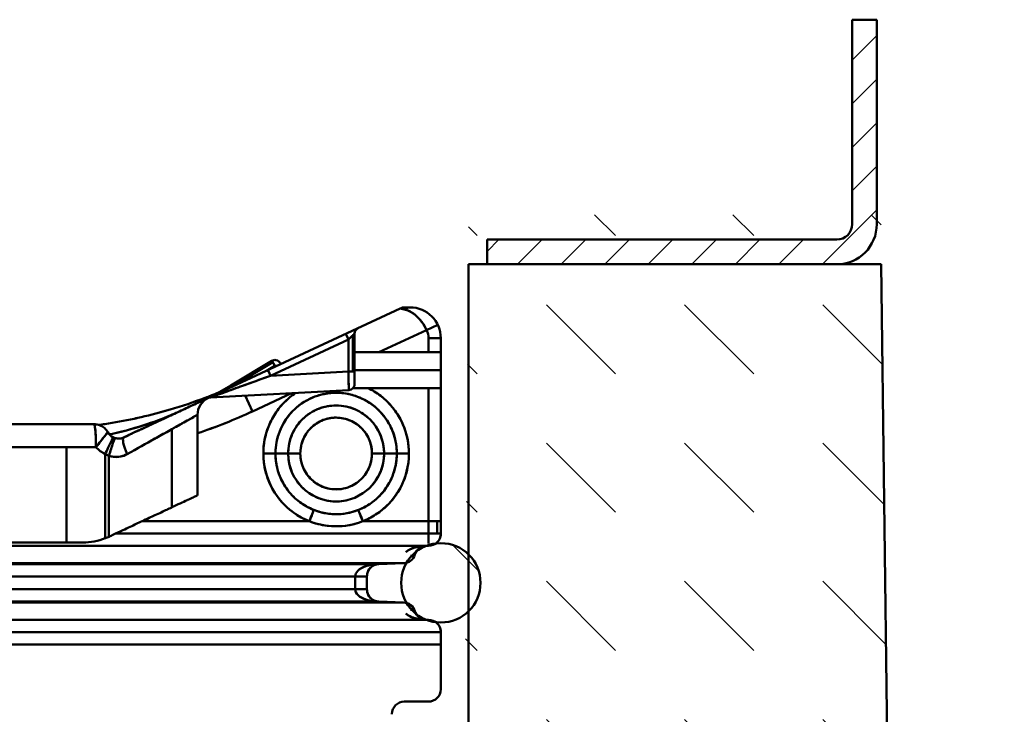
# Model space of a CAD drawing. Units: millimetres. Extents: x 0 to 11890, y 160 to 8570.
# Drawn here: x 2322 to 2402, y 642 to 698 of the extents above; entities that cross this region are included whole.
import ezdxf

# ---------------------------------------------------------------- set-up
doc = ezdxf.new("R2010")
doc.units = ezdxf.units.MM
for name, color, linetype, lineweight in [('AM_0', 7, 'Continuous', 50), ('AM_1', 6, 'Continuous', 25), ('AM_4', 3, 'Continuous', 25), ('AM_8', 1, 'Continuous', 25), ('Schraffur (ISO)', 7, 'Continuous', 18), ('Sichtbar (ISO)', 7, 'Continuous', 50)]:
    doc.layers.add(name, color=color, linetype=linetype, lineweight=lineweight)

# ---------------------------------------------------------------- blocks, each defined once
blk = doc.blocks.new('14977')
at = {"layer": 'Schraffur (ISO)'}
h = blk.add_hatch(dxfattribs=at)
h.set_pattern_fill('ANSI31', color=256, scale=127, angle=-90, style=0)
h.set_pattern_definition([(315, (-1017.582, 217.491), (11.22532, 11.22532), [])])
edge = h.paths.add_edge_path()
edge.add_ellipse((-143.5, 30.28), major_axis=(0, 6.44), ratio=1, start_angle=0, end_angle=360)
edge = h.paths.add_edge_path()
edge.add_ellipse((143.5, 30.28), major_axis=(0, 6.44), ratio=1, start_angle=0, end_angle=360)
at = {"layer": 'Sichtbar (ISO)'}
for p, q in [((136.88, 74.81), (105.73, 60.29)), ((136.88, 74.81), (137.75, 74.62)), ((138.5, 75), (137.73, 75)), ((141.2, 71.31), (143, 72.18)), ((141.2, 71.31), (143, 72.18)), ((129.21, 70.46), (129.21, 64.57)), ((129.21, 64.57), (129.21, 70.46)), ((129.5, 64.57), (129.5, 70.73)), ((129.5, 70.73), (129.5, 64.57)), ((141.2, 71.31), (133.46, 67.7)), ((133.46, 67.7), (141.2, 71.31)), ((115.85, 63.9), (128.5, 69.8)), ((128.5, 69.8), (115.85, 63.9)), ((128.5, 69.8), (128.5, 64.57)), ((128.5, 69.8), (128.5, 69.8)), ((128.5, 69.8), (128.5, 69.8)), ((128.5, 64.57), (128.5, 69.8)), ((141.5, 67.7), (141.5, 70)), ((141.5, 70), (143.5, 70)), ((141.5, 70), (143.5, 70)), ((141.5, 70), (141.5, 67.7)), ((143.5, 40.28), (143.5, 70)), ((129.5, 67.7), (143.5, 67.7)), ((116.04, 66.32), (109.39, 62.34)), ((109.39, 62.34), (116.04, 66.32)), ((109.55, 62.11), (116.2, 66.09)), ((116.2, 66.09), (109.55, 62.11)), ((115.18, 64.69), (116.55, 65.51)), ((116.55, 65.51), (115.18, 64.69)), ((115.85, 63.9), (128.5, 64.57)), ((128.5, 64.57), (115.85, 63.9)), ((129.21, 64.57), (128.5, 64.57)), ((129.5, 64.57), (129.21, 64.57)), ((143.5, 64.8), (129.5, 64.8)), ((129.5, 64.8), (143.5, 64.8)), ((129.5, 63.18), (129.5, 63.73)), ((128.55, 61.56), (106.12, 60.39)), ((106.73, 60.75), (107.24, 61.06)), ((107.24, 61.06), (109.39, 62.34)), ((119.26, 61.08), (112.91, 58.12)), ((112.91, 58.12), (119.26, 61.08)), ((129.25, 61.9), (143.5, 61.9)), ((141.5, 40.28), (141.5, 61.9)), ((141.5, 61.9), (141.5, 40.28)), ((111.72, 60.68), (112.91, 58.12)), ((111.72, 60.68), (112.91, 58.12)), ((104, 57.57), (104, 44.48)), ((104, 44.48), (104, 57.57)), ((87.23, 56.02), (0, 56.02)), ((99.84, 55.24), (99.84, 42.54)), ((99.84, 42.54), (99.84, 55.24)), ((82.74, 52.3), (0, 52.3)), ((0, 52.3), (82.74, 52.3)), ((87.5, 52.3), (82.74, 52.3)), ((82.74, 52.3), (82.74, 36.83)), ((82.74, 36.83), (82.74, 52.3)), ((82.74, 52.3), (87.5, 52.3)), ((89, 51.19), (89, 37.51)), ((89, 37.51), (89, 51.19)), ((114.68, 51.28), (116.65, 51.28)), ((114.68, 51.28), (116.65, 51.28)), ((118.71, 51.28), (116.65, 51.28)), ((116.65, 51.28), (118.71, 51.28)), ((120.68, 51.28), (118.71, 51.28)), ((120.68, 51.28), (118.71, 51.28)), ((132.32, 51.28), (134.29, 51.28)), ((132.32, 51.28), (134.29, 51.28)), ((136.35, 51.28), (134.29, 51.28)), ((134.29, 51.28), (136.35, 51.28)), ((138.32, 51.28), (136.35, 51.28)), ((138.32, 51.28), (136.35, 51.28)), ((89.61, 50.91), (89.61, 37.77)), ((89.61, 37.77), (89.61, 50.91)), ((94.99, 40.28), (122.17, 40.28)), ((122.17, 40.28), (94.99, 40.28)), ((130.83, 40.28), (141.5, 40.28)), ((141.5, 40.28), (130.83, 40.28)), ((141.5, 40.28), (143.5, 40.28)), ((141.5, 40.28), (141.5, 38.28)), ((142.91, 38.28), (142.91, 40.28)), ((143.5, 40.28), (142.91, 40.28)), ((143.5, 38.28), (143.5, 40.28)), ((0, 36.83), (82.74, 36.83)), ((82.74, 36.83), (85.39, 36.83)), ((90.7, 38.28), (141.5, 38.28)), ((141.5, 38.28), (90.7, 38.28)), ((141.5, 38.28), (141.5, 36.64)), ((143.5, 38.28), (141.5, 38.28)), ((141.5, 38.28), (141.5, 36.64)), ((143.5, 38.28), (142.91, 38.28)), ((0, 36.28), (141.02, 36.28)), ((141.11, 36.28), (141.16, 36.28)), ((141.2, 36.28), (141.5, 36.28)), ((142.73, 36.7), (142.99, 36.7)), ((137.38, 33.47), (0, 33.47)), ((0, 33.33), (133.34, 33.33)), ((133.43, 33.33), (137.45, 33.47)), ((129.6, 31.33), (0, 31.33)), ((0, 31.33), (129.6, 31.33)), ((129.6, 29.23), (129.6, 31.33)), ((129.6, 31.33), (129.6, 29.23)), ((131.5, 29.23), (131.5, 31.33)), ((0, 29.23), (129.6, 29.23)), ((129.6, 29.23), (0, 29.23)), ((133.36, 27.23), (0, 27.23)), ((0, 27.23), (133.36, 27.23)), ((133.36, 27.23), (137.38, 27.09)), ((137.45, 27.09), (133.43, 27.23)), ((137.38, 27.09), (0, 27.09)), ((141.15, 24.28), (0, 24.28)), ((0, 24.28), (141.15, 24.28)), ((141.5, 24.28), (141.2, 24.28)), ((142.73, 23.85), (142.99, 23.85)), ((141.5, 22.28), (0, 22.28)), ((0, 22.28), (141.5, 22.28)), ((143.5, 22.28), (141.5, 22.28)), ((142.91, 22.28), (141.5, 22.28)), ((143.5, 22.28), (142.91, 22.28)), ((143.5, 22.28), (143.5, 22.28)), ((143.5, 20.25), (143.5, 22.28)), ((141.5, 20.25), (0, 20.25)), ((0, 20.25), (141.5, 20.25)), ((143.5, 13), (143.5, 20.25)), ((137.56, 11), (141.5, 11))]:
    blk.add_line(p, q, dxfattribs=at)
blk.add_circle((143.5, 30.28), 6.44, dxfattribs=at)
for centre, radius, start, end in [((137.73, 73), 2, 90, 115), ((138.5, 70), 5, 0, 90), ((138.5, 70), 3, 0, 25.8756), ((116.56, 65.46), 1, 80.481, 120.8741), ((116.56, 65.46), 1, 18.3845, 80.481), ((128.5, 62.56), 1, 273, 316.5), ((128.5, 62.56), 1, 316.5, 345.7974), ((107, 57.57), 3, 115, 180), ((76.99, 135.16), 85, 288.5266, 295), ((126.5, 51.28), 7.79, 0, 180), ((87.23, 53.52), 2.5, 84.1361, 90), ((91.17, 55.7), 2, 208.9507, 244.3428), ((126.5, 51.28), 7.79, 180, 0), ((141.5, 38.28), 2, 270, 0), ((141.5, 38.28), 2, 306.4057, 0), ((141.2, 34.28), 2, 90, 162.7273), ((137.38, 35.46), 2, 272, 342.7273), ((133.5, 31.33), 2, 92, 180), ((133.5, 29.23), 2, 180, 268), ((137.38, 25.09), 2, 17.2727, 88), ((141.2, 26.28), 2, 197.2727, 270), ((141.5, 22.28), 2, 0, 90), ((141.5, 22.28), 2, 0, 53.5833), ((141.5, 13), 2, 270, 0), ((137.56, 9), 2, 90, 180), ((137.56, 9), 2, 180, 181.8192)]:
    blk.add_arc(centre, radius, start, end, dxfattribs=at)
for centre, major_axis, ratio, start_param, end_param in [((138.5, 73), (0, 2), 0.638454, 0, 0.630819), ((138.5, 73), (0, 2), 0.638454, 0, 0.630819), ((128.49, 69.8), (-0.423, 0.906), 0.00407, 4.710491, 6.283195), ((130.5, 70.73), (0, 1), 0.99999, 0.436318, 1.570796), ((139.23, 70.17), (-0.58, 2.54), 0.862971, 4.452207, 4.972571), ((116.56, 65.46), (-0.513, 0.858), 0.024528, 5.520959, 6.283185), ((116.56, 65.46), (-0.513, 0.858), 0.024528, 4.758733, 5.520959), ((115.85, 63.9), (-0.423, 0.906), 0.00001, 0.530264, 1.570796), ((115.85, 63.9), (-0.423, 0.906), 0.00001, 0.622766, 1.570796), ((120.51, 64.85), (-4.01, -0.21), 0.998626, 6.06506, 6.113842), ((120.55, 64.85), (-4.05, -0.21), 0.998626, 6.066081, 6.114309), ((116.56, 65.46), (0.986, -0.165), 0.051126, 1.570795, 1.582156), ((129.5, 64.09), (0, -1.52), 0.00001, 0.219616, 0.930279), ((76.63, 135.91), (34.51, -73.1), 0.994794, 6.215493, 6.232871), ((76.64, 135.92), (34.12, -73.28), 0.994796, 6.220723, 6.238101), ((109.9, 61.48), (-0.513, 0.858), 0.024528, 5.520959, 6.283185), ((109.79, 61.68), (-0.398, 0.662), 0.02724, 5.408984, 6.283287), ((109.9, 61.48), (-0.513, 0.858), 0.024528, 5.459928, 5.520959), ((109.85, 61.57), (0.442, -0.736), 0.022043, 2.309607, 2.380446), ((128.5, 62.56), (0.052, -0.999), 0.707105, 6.283088, 6.340888), ((76.64, 135.9), (34.26, -73.2), 0.994794, 6.132021, 6.20699), ((76.64, 135.9), (34.17, -73.24), 0.994796, 6.133243, 6.208211), ((76.66, 135.92), (32.37, -74.07), 0.994811, 6.232631, 6.24439), ((76.65, 135.91), (33.57, -73.53), 0.994802, 6.216438, 6.228197), ((106.17, 59.39), (-0.242, 0.97), 0.999748, 6.091152, 6.475223), ((76.65, 135.88), (34.24, -73.19), 0.994793, 6.071987, 6.132227), ((76.65, 135.88), (34.15, -73.23), 0.994796, 6.073132, 6.133372), ((76.67, 135.79), (34.15, -73.13), 0.994794, 5.985393, 5.997707), ((76.67, 135.79), (34.1, -73.15), 0.994796, 5.986027, 5.998341), ((76.66, 135.84), (34.2, -73.16), 0.994793, 5.997269, 6.057295), ((76.66, 135.84), (34.12, -73.2), 0.994796, 5.998399, 6.058425), ((76.66, 135.86), (33.96, -73.3), 0.994801, 6.06076, 6.075657), ((76.66, 135.86), (33.96, -73.29), 0.994801, 6.060658, 6.075554), ((90.85, 55.37), (1.28, -1.21), 0.872917, 4.360051, 5.064985), ((89, 51.19), (1.3, 2.7), 0.000255, 0, 1.570919), ((89, 51.19), (1.3, 2.7), 0.000255, 0, 1.570919), ((89.74, 50.91), (0.86, 2.87), 0.039137, 0, 1.582483), ((89.74, 50.91), (0.86, 2.87), 0.039137, 0, 1.582483), ((93.28, 51.17), (-1.27, 2.72), 0.216545, 0, 1.470161), ((93.28, 51.17), (-1.27, 2.72), 0.216545, 0, 1.470161), ((90.35, 54.83), (3.21, -2.99), 0.867582, 4.628064, 5.057891), ((90.26, 54.48), (3.37, -2.49), 0.831011, 4.489021, 4.938094), ((122.17, 40.28), (0.73, 1.86), 0.00001, 4.696466, 6.076912), ((122.17, 40.28), (0.73, 1.86), 0.00001, 0.185091, 1.57608), ((130.83, 40.28), (-0.73, 1.86), 0.00001, 4.720933, 6.125762), ((130.83, 40.28), (-0.73, 1.86), 0.00001, 4.693262, 6.070555), ((85.84, 44.39), (-8.54, -1.6), 0.863977, 1.357679, 1.783913), ((86.24, 44.63), (-8.16, -3.16), 0.873667, 1.571339, 1.647508), ((131.26, 31.4), (-1.63, -0.3), 0.823478, 5.407369, 6.122011), ((132.35, 31.4), (0.09, 1.37), 0.611624, 0.954016, 1.668365), ((133.35, 35.49), (-0.07, 2.16), 0.674795, 3.097006, 3.144156), ((137.37, 33.5), (0.0078, -0.0329), 0.434506, 0.136334, 0.250349), ((137.31, 33.49), (-0.272, 0.008), 0.096518, 2.123829, 2.234809), ((131.26, 29.15), (-1.63, 0.3), 0.823511, 0.16114, 0.875597), ((132.35, 29.15), (0.09, -1.37), 0.61166, 4.615205, 5.329547), ((133.35, 25.09), (-0.07, -2.14), 0.679033, 3.139057, 3.186504), ((141.5, 20.25), (-2, 0), 0.000023, 3.926801, 4.712294)]:
    blk.add_ellipse(centre, major_axis=major_axis, ratio=ratio, start_param=start_param, end_param=end_param, dxfattribs=at)
for points, degree in [([(137.75, 74.62), (137.21, 74.74), (136.88, 74.81), (136.88, 74.81)], 3), ([(129.5, 70.73), (129.49, 70.72), (129.38, 70.62), (129.23, 70.48)], 3), ([(124.08, 68.84), (124.08, 68.84), (124.08, 68.84), (124.08, 68.84)], 3), ([(116.83, 65.46), (116.74, 65.48), (116.65, 65.5), (116.55, 65.51)], 3), ([(128.5, 64.57), (128.51, 64.57), (128.53, 64.57), (128.54, 64.57)], 3), ([(129.5, 62.6), (129.5, 62.49), (129.49, 62.4), (129.47, 62.32)], 3), ([(106.12, 60.39), (106.12, 60.39), (106.12, 60.39), (106.12, 60.39)], 3), ([(112.91, 58.12), (110.01, 56.77), (107.04, 55.58), (104, 54.57)], 3), ([(87.26, 55.93), (87.24, 56), (87.23, 56.02), (87.23, 56.02)], 3), ([(87.48, 56.01), (87.4, 56.02), (87.32, 56.02), (87.23, 56.02)], 3), ([(87.26, 55.93), (87.24, 56), (87.23, 56.02), (87.23, 56.02)], 3), ([(87.34, 55.52), (87.31, 55.69), (87.28, 55.84), (87.26, 55.93)], 3), ([(87.44, 54.47), (87.42, 54.84), (87.38, 55.23), (87.34, 55.52)], 3), ([(87.47, 53.69), (87.47, 53.96), (87.46, 54.23), (87.44, 54.47)], 3), ([(90.59, 53.79), (90.44, 53.83), (90.3, 53.9)], 2), ([(90.59, 53.79), (90.49, 53.82), (90.39, 53.85), (90.3, 53.9)], 3), ([(92.01, 53.89), (91.6, 53.7), (91.08, 53.64), (90.59, 53.79)], 3), ([(89.61, 50.91), (89.29, 51.03), (89, 51.19)], 2), ([(89.61, 50.91), (89.4, 50.99), (89.2, 51.08), (89, 51.19)], 3), ([(130, 32.21), (129.76, 31.96), (129.6, 31.65), (129.6, 31.33)], 3), ([(137.39, 33.47), (137.38, 33.47), (137.38, 33.47), (137.38, 33.47)], 3), ([(137.38, 33.47), (137.38, 33.47), (137.38, 33.47), (137.38, 33.47)], 3), ([(130.3, 31.33), (130.07, 31.33), (129.84, 31.33), (129.6, 31.33)], 3), ([(131.5, 31.33), (131.5, 31.33), (131.49, 31.33), (131.46, 31.33)], 3), ([(131.51, 31.33), (131.51, 31.33), (131.5, 31.33), (131.5, 31.33)], 3), ([(130.03, 28.31), (129.78, 28.56), (129.6, 28.89), (129.6, 29.23)], 3), ([(129.97, 29.23), (129.85, 29.23), (129.72, 29.23), (129.6, 29.23)], 3), ([(131.5, 29.23), (131.5, 29.23), (131.49, 29.23), (131.46, 29.23)], 3), ([(131.51, 29.23), (131.51, 29.23), (131.5, 29.23), (131.5, 29.23)], 3), ([(133.36, 27.23), (133.36, 27.23), (133.36, 27.23), (133.36, 27.23)], 3)]:
    blk.add_open_spline(points, degree=degree, dxfattribs=at)
for points, knots in [([(137.75, 74.62), (138.02, 74.55), (138.44, 74.39), (139.04, 74.02), (139.5, 73.65), (139.95, 73.2), (140.41, 72.65), (140.83, 72.02), (141.08, 71.55), (141.2, 71.31)], [0, 0, 0, 0, 1.559699, 2.339548, 3.119397, 3.899247, 4.679096, 5.458946, 6.238795, 6.238795, 6.238795, 6.238795]), ([(141.2, 71.31), (140.57, 72.63), (139.62, 73.69), (138.69, 74.23), (138.37, 74.42), (138.06, 74.54), (137.75, 74.62)], [0, 0, 0, 0, 6.168932, 6.168932, 6.168932, 8.267671, 8.267671, 8.267671, 8.267671]), ([(128.5, 69.8), (128.31, 70.2), (128.12, 70.59), (128.08, 70.68), (128.07, 70.7), (128.07, 70.7), (128.07, 70.7)], [0, 0, 0, 0, 1.910303, 1.910303, 1.910303, 2.224164, 2.224164, 2.224164, 2.224164]), ([(129.5, 70.73), (129.5, 70.73), (129.48, 70.71), (129.44, 70.68), (129.4, 70.64), (129.33, 70.58), (129.25, 70.5), (129.06, 70.32), (128.77, 70.06), (128.5, 69.8)], [0.007316, 0.007316, 0.007316, 0.007316, 0.517063, 0.517063, 0.517063, 1.101114, 1.101114, 1.101114, 2.540368, 2.540368, 2.540368, 2.540368]), ([(116.55, 65.51), (116.55, 65.52), (116.54, 65.54), (116.52, 65.57), (116.51, 65.59), (116.49, 65.61), (116.48, 65.64), (116.42, 65.73), (116.36, 65.82), (116.31, 65.91), (116.25, 66.01), (116.2, 66.08), (116.17, 66.14), (116.13, 66.2), (116.09, 66.25), (116.07, 66.29), (116.05, 66.31), (116.04, 66.32), (116.04, 66.32)], [0, 0, 0, 0, 0.28587, 0.28587, 0.28587, 0.431253, 0.431253, 0.431253, 0.935656, 0.935656, 0.935656, 1.49538, 1.49538, 1.49538, 2.055103, 2.055103, 2.055103, 2.478956, 2.478956, 2.478956, 2.478956]), ([(116.83, 65.46), (116.83, 65.47), (116.83, 65.47), (116.82, 65.47), (116.77, 65.48), (116.73, 65.48), (116.7, 65.49), (116.63, 65.5), (116.62, 65.5), (116.6, 65.51), (116.59, 65.51), (116.57, 65.51), (116.56, 65.51)], [1.886936, 1.886936, 1.886936, 1.886936, 1.908529, 1.908529, 1.908529, 2.152088, 2.152088, 2.152088, 2.715783, 2.715783, 2.715783, 3.37928, 3.37928, 3.37928, 3.37928]), ([(128.5, 64.57), (128.5, 64.29), (128.51, 64.01), (128.51, 63.75), (128.52, 63.32), (128.53, 62.92), (128.53, 62.59), (128.54, 62.06), (128.55, 61.7), (128.55, 61.6), (128.55, 61.58), (128.55, 61.57), (128.55, 61.57)], [-1.570796, -1.570796, -1.570796, -1.570796, -0.839486, -0.839486, -0.839486, 0.330611, 0.330611, 0.330611, 2.202766, 2.202766, 2.202766, 2.590101, 2.590101, 2.590101, 2.590101]), ([(128.55, 61.56), (128.55, 61.56), (128.54, 62.13), (128.53, 63.01), (128.52, 63.48), (128.51, 64.02), (128.5, 64.57)], [0, 0, 0, 0, 5.334035, 5.334035, 5.334035, 8.164458, 8.164458, 8.164458, 8.164458]), ([(129.5, 64.57), (129.5, 64.38), (129.5, 64.2), (129.5, 64.02), (129.5, 63.92), (129.5, 63.82), (129.5, 63.73)], [0, 0, 0, 0, 1.070308, 1.070308, 1.070308, 1.678432, 1.678432, 1.678432, 1.678432]), ([(115.85, 63.9), (114.58, 63.44), (112.81, 62.8), (110.52, 61.98), (109.27, 61.53), (108.26, 61.16), (107.52, 60.89), (106.9, 60.67), (106.34, 60.47), (106.12, 60.39), (106.12, 60.39)], [0, 0, 0, 0, 4.126125, 5.73429, 7.498088, 8.328795, 9.221396, 10.144904, 10.705901, 11.710556, 11.710556, 11.710556, 11.710556]), ([(115.85, 63.9), (113.72, 63.13), (111.57, 62.36), (109.67, 61.67), (108.43, 61.22), (107.27, 60.8), (106.62, 60.57), (106.31, 60.46), (106.12, 60.39), (106.12, 60.39)], [0, 0, 0, 0, 8.327273, 8.327273, 8.327273, 13.758314, 13.758314, 13.758314, 16.337099, 16.337099, 16.337099, 16.337099]), ([(129.5, 62.6), (129.5, 62.58), (129.5, 62.55), (129.5, 62.53), (129.49, 62.45), (129.48, 62.38), (129.47, 62.32)], [0, 0, 0, 0, 0.1893004, 0.1893004, 0.1893004, 0.7607858, 0.7607858, 0.7607858, 0.7607858]), ([(114.68, 51.28), (114.67, 53.24), (115.18, 55.2), (116.11, 56.92), (116.92, 58.4), (118.04, 59.7), (119.38, 60.72), (119.57, 60.86), (119.75, 60.99), (119.94, 61.11)], [0, 0, 0, 0, 8.334047, 8.334047, 8.334047, 15.494726, 15.494726, 15.494726, 16.465466, 16.465466, 16.465466, 16.465466]), ([(114.68, 51.28), (114.68, 52.76), (115.09, 54.93), (116.45, 57.65), (117.93, 59.55), (119.24, 60.65), (119.94, 61.11)], [0, 0, 0, 0, 4.009714, 5.869196, 8.193548, 10.466723, 10.466723, 10.466723, 10.466723]), ([(116.65, 51.28), (116.65, 52.51), (116.99, 54.32), (118.13, 56.59), (119.72, 58.64), (122.48, 60.56), (125.63, 61.23), (128.21, 61.05), (130.02, 60.55), (131.82, 59.65), (133.3, 58.5), (134.62, 56.97), (135.93, 54.67), (136.36, 52.62), (136.35, 51.28)], [0, 0, 0, 0, 4.009714, 5.869196, 8.193548, 12.377383, 16.561217, 18.420699, 20.745162, 22.604754, 24.929107, 26.788589, 29.112941, 33.458326, 33.458326, 33.458326, 33.458326]), ([(116.65, 51.28), (116.65, 52.06), (116.74, 53.14), (117.13, 54.32), (117.51, 55.51), (118.07, 56.43), (118.53, 57.07), (119.1, 57.85), (119.78, 58.55), (120.55, 59.13), (120.99, 59.47), (121.46, 59.76), (121.94, 60.01), (122.42, 60.26), (122.93, 60.48), (123.45, 60.65), (123.79, 60.76), (124.12, 60.84), (124.36, 60.9), (124.61, 60.95), (124.79, 60.98), (124.96, 61.01), (125.13, 61.04), (125.31, 61.06), (125.56, 61.09), (125.81, 61.11), (126.15, 61.13), (126.5, 61.13), (127.32, 61.13), (128.18, 61.04), (129.19, 60.76), (130.19, 60.47), (131.31, 59.96), (132.29, 59.25), (133.28, 58.53), (134.1, 57.63), (134.69, 56.76), (135.27, 55.9), (135.62, 55.1), (135.87, 54.32), (136.19, 53.34), (136.35, 52.31), (136.35, 51.28)], [0, 0, 0, 0, 24.017022, 24.017022, 24.017022, 48.034045, 48.034045, 48.034045, 77.630949, 77.630949, 77.630949, 94.589731, 94.589731, 94.589731, 111.548514, 111.548514, 111.548514, 122.38559, 122.38559, 122.38559, 133.222666, 133.222666, 133.222666, 144.059742, 144.059742, 144.059742, 154.896818, 154.896818, 154.896818, 179.973696, 179.973696, 179.973696, 205.050574, 205.050574, 205.050574, 230.127453, 230.127453, 230.127453, 255.204331, 255.204331, 255.204331, 286.773757, 286.773757, 286.773757, 286.773757]), ([(129.47, 62.32), (129.43, 62.15), (129.34, 62), (129.23, 61.88), (129.05, 61.69), (128.8, 61.58), (128.55, 61.57)], [0, 0, 0, 0, 0.739418, 0.739418, 0.739418, 1.838578, 1.838578, 1.838578, 1.838578]), ([(131.69, 61.9), (132.03, 61.73), (133.12, 61.13), (134.66, 59.94), (136.24, 58.11), (137.81, 55.35), (138.33, 52.89), (138.32, 51.28)], [21.56909, 21.56909, 21.56909, 21.56909, 22.604754, 24.929107, 26.788589, 29.112941, 33.458326, 33.458326, 33.458326, 33.458326]), ([(131.69, 61.9), (132.58, 61.46), (133.43, 60.91), (134.19, 60.26), (135.68, 58.98), (136.85, 57.32), (137.55, 55.49), (138.06, 54.15), (138.33, 52.71), (138.32, 51.28)], [33.951355, 33.951355, 33.951355, 33.951355, 38.206962, 38.206962, 38.206962, 46.552391, 46.552391, 46.552391, 52.655151, 52.655151, 52.655151, 52.655151]), ([(105.73, 60.29), (105.73, 60.29), (105.39, 60.13), (104.77, 59.84), (104.22, 59.58), (103.46, 59.23), (102.53, 58.8), (100.96, 58.06), (98.9, 57.1), (96.6, 56.03), (95.15, 55.35), (93.6, 54.63), (92.01, 53.89)], [0.064767, 0.064767, 0.064767, 0.064767, 8.379593, 8.379593, 8.379593, 15.578963, 15.578963, 15.578963, 27.715236, 27.715236, 27.715236, 35.369957, 35.369957, 35.369957, 35.369957]), ([(105.73, 60.29), (105.73, 60.29), (105.42, 60.14), (104.83, 59.87), (104.52, 59.72), (104.13, 59.54), (103.68, 59.33), (103.09, 59.06), (102.38, 58.73), (101.58, 58.35), (100.91, 58.04), (100.16, 57.69), (99.37, 57.32), (98.53, 56.93), (97.64, 56.51), (96.71, 56.08), (95.73, 55.62), (94.71, 55.15), (93.66, 54.66), (93.12, 54.41), (92.57, 54.15), (92.02, 53.9), (92.02, 53.89), (92.02, 53.89), (92.01, 53.89)], [0.041581, 0.041581, 0.041581, 0.041581, 5.215899, 5.215899, 5.215899, 7.930831, 7.930831, 7.930831, 11.500614, 11.500614, 11.500614, 14.529305, 14.529305, 14.529305, 17.721927, 17.721927, 17.721927, 21.065306, 21.065306, 21.065306, 22.782064, 22.782064, 22.782064, 22.794948, 22.794948, 22.794948, 22.794948]), ([(89.68, 54.36), (89.76, 54.38), (89.85, 54.4), (89.93, 54.41), (90.54, 54.55), (91.14, 54.69), (91.72, 54.84), (95.6, 55.83), (98.73, 57.02), (101.01, 58.09)], [30.567565, 30.567565, 30.567565, 30.567565, 31.056365, 31.056365, 31.056365, 34.778257, 34.778257, 34.778257, 59.556465, 59.556465, 59.556465, 59.556465]), ([(89.68, 54.36), (91.61, 54.78), (95.98, 55.97), (99.32, 57.3), (100.91, 58.04)], [21.114483, 21.114483, 21.114483, 21.114483, 29.092517, 40.846833, 40.846833, 40.846833, 40.846833]), ([(104, 57.57), (104, 57.57), (103.74, 57.42), (103.25, 57.15), (102.99, 57), (102.67, 56.82), (102.29, 56.61), (101.8, 56.34), (101.21, 56.01), (100.54, 55.63), (100.32, 55.51), (100.08, 55.37), (99.84, 55.24)], [0, 0, 0, 0, 5.215899, 5.215899, 5.215899, 7.930831, 7.930831, 7.930831, 11.500614, 11.500614, 11.500614, 12.720187, 12.720187, 12.720187, 12.720187]), ([(104, 57.57), (104, 57.57), (103.99, 57.57), (103.98, 57.56), (103.95, 57.54), (103.88, 57.5), (103.76, 57.44), (103.71, 57.41), (103.65, 57.37), (103.57, 57.33), (103.29, 57.17), (102.88, 56.94), (102.34, 56.64), (102.33, 56.64), (102.33, 56.63), (102.32, 56.63), (101.66, 56.26), (100.81, 55.79), (99.84, 55.24)], [0, 0, 0, 0, 1.052309, 1.052309, 1.052309, 3.908174, 3.908174, 3.908174, 5.267866, 5.267866, 5.267866, 10.478003, 10.478003, 10.478003, 10.551266, 10.551266, 10.551266, 16.919667, 16.919667, 16.919667, 16.919667]), ([(134.29, 51.28), (134.29, 52.23), (134.01, 53.72), (133.08, 55.55), (131.79, 57.15), (129.63, 58.63), (126.64, 59.27), (123.51, 58.69), (121.41, 57.33), (120.08, 55.77), (119.06, 54), (118.71, 52.37), (118.71, 51.28)], [0, 0, 0, 0, 2.592224, 4.074003, 5.555892, 8.149114, 11.112892, 13.706115, 16.669782, 17.781227, 19.263005, 22.226672, 22.226672, 22.226672, 22.226672]), ([(87.48, 56.01), (87.76, 55.98), (88.04, 55.91), (88.52, 55.68), (88.73, 55.54), (89.11, 55.19), (89.29, 54.97), (89.42, 54.73)], [0, 0, 0, 0, 0.0843824, 0.0843824, 0.1590683, 0.1590683, 0.2397855, 0.2397855, 0.2397855, 0.2397855]), ([(132.32, 51.28), (132.32, 52.26), (132.07, 53.24), (131.59, 54.1), (131.11, 54.96), (130.41, 55.7), (129.58, 56.22), (128.91, 56.64), (128.15, 56.91), (127.37, 57.03), (126.59, 57.15), (125.79, 57.11), (125.03, 56.91), (124.07, 56.66), (123.19, 56.16), (122.47, 55.48), (121.76, 54.8), (121.23, 53.94), (120.94, 53), (120.77, 52.44), (120.68, 51.86), (120.68, 51.28)], [0, 0, 0, 0, 4.180436, 4.180436, 4.180436, 8.376279, 8.376279, 8.376279, 11.731584, 11.731584, 11.731584, 15.0886, 15.0886, 15.0886, 19.276263, 19.276263, 19.276263, 23.455752, 23.455752, 23.455752, 25.932961, 25.932961, 25.932961, 25.932961]), ([(132.32, 51.28), (132.32, 51.99), (132.11, 53.1), (131.42, 54.47), (130.45, 55.66), (128.84, 56.77), (126.6, 57.25), (124.26, 56.82), (122.7, 55.8), (121.7, 54.64), (120.94, 53.31), (120.68, 52.09), (120.68, 51.28)], [0, 0, 0, 0, 2.592224, 4.074003, 5.555892, 8.149114, 11.112892, 13.706115, 16.669782, 17.781227, 19.263005, 22.226672, 22.226672, 22.226672, 22.226672]), ([(87.34, 55.52), (87.32, 55.66), (87.29, 55.78), (87.27, 55.87), (87.27, 55.89), (87.26, 55.91), (87.26, 55.93)], [0.00426, 0.00426, 0.00426, 0.00426, 0.845363, 0.845363, 0.845363, 1.043205, 1.043205, 1.043205, 1.043205]), ([(87.44, 54.47), (87.44, 54.59), (87.43, 54.71), (87.42, 54.82), (87.41, 54.93), (87.4, 55.03), (87.39, 55.13), (87.37, 55.24), (87.36, 55.34), (87.35, 55.44), (87.34, 55.46), (87.34, 55.49), (87.34, 55.52)], [0.001407, 0.001407, 0.001407, 0.001407, 0.582719, 0.582719, 0.582719, 1.098317, 1.098317, 1.098317, 1.646146, 1.646146, 1.646146, 1.812376, 1.812376, 1.812376, 1.812376]), ([(87.47, 53.69), (87.47, 53.85), (87.46, 54.02), (87.46, 54.18), (87.45, 54.28), (87.45, 54.37), (87.44, 54.47)], [0.000498, 0.000498, 0.000498, 0.000498, 0.78008, 0.78008, 0.78008, 1.236294, 1.236294, 1.236294, 1.236294]), ([(87.5, 52.3), (87.76, 52.63), (88.02, 52.97), (88.28, 53.29), (88.44, 53.5), (88.59, 53.69), (88.73, 53.87), (88.83, 54), (88.93, 54.12), (89.01, 54.22), (89.1, 54.33), (89.17, 54.42), (89.23, 54.5), (89.35, 54.65), (89.42, 54.73), (89.42, 54.73)], [0, 0, 0, 0, 1.91534, 1.91534, 1.91534, 3.158537, 3.158537, 3.158537, 4.065421, 4.065421, 4.065421, 4.972306, 4.972306, 4.972306, 6.930049, 6.930049, 6.930049, 6.930049]), ([(87.5, 52.3), (87.62, 52.46), (87.75, 52.61), (87.87, 52.77), (87.92, 52.84), (87.97, 52.9), (88.02, 52.97), (88.09, 53.06), (88.15, 53.14), (88.22, 53.22), (88.24, 53.24), (88.26, 53.26), (88.28, 53.29), (88.37, 53.41), (88.46, 53.52), (88.55, 53.63), (88.61, 53.71), (88.67, 53.79), (88.73, 53.87), (88.77, 53.91), (88.8, 53.96), (88.84, 54), (88.84, 54), (88.84, 54), (88.84, 54), (88.87, 54.04), (88.9, 54.08), (88.93, 54.11), (88.99, 54.19), (89.03, 54.25), (89.08, 54.31), (89.08, 54.31), (89.09, 54.32), (89.09, 54.33), (89.14, 54.39), (89.19, 54.45), (89.23, 54.5), (89.24, 54.51), (89.25, 54.52), (89.26, 54.54), (89.26, 54.54), (89.26, 54.54), (89.26, 54.54), (89.29, 54.57), (89.31, 54.6), (89.33, 54.62), (89.35, 54.64), (89.36, 54.67), (89.38, 54.68), (89.38, 54.69), (89.39, 54.7), (89.39, 54.7), (89.41, 54.72), (89.42, 54.73), (89.42, 54.73)], [0.000004, 0.000004, 0.000004, 0.000004, 0.923383, 0.923383, 0.923383, 1.333783, 1.333783, 1.333783, 1.879162, 1.879162, 1.879162, 2.035068, 2.035068, 2.035068, 2.810695, 2.810695, 2.810695, 3.381651, 3.381651, 3.381651, 3.75243, 3.75243, 3.75243, 3.752759, 3.752759, 3.752759, 4.091589, 4.091589, 4.091589, 4.748361, 4.748361, 4.748361, 4.815071, 4.815071, 4.815071, 5.483296, 5.483296, 5.483296, 5.677724, 5.677724, 5.677724, 5.677773, 5.677773, 5.677773, 6.202833, 6.202833, 6.202833, 6.724201, 6.724201, 6.724201, 6.92237, 6.92237, 6.92237, 7.655016, 7.655016, 7.655016, 7.655016]), ([(99.84, 55.24), (99.47, 55.04), (99.09, 54.82), (98.7, 54.6), (98, 54.21), (97.26, 53.8), (96.48, 53.36), (95.67, 52.91), (94.81, 52.43), (93.94, 51.94), (93.49, 51.69), (93.04, 51.43), (92.58, 51.18), (92.57, 51.17), (92.57, 51.17), (92.57, 51.17)], [12.720187, 12.720187, 12.720187, 12.720187, 14.529305, 14.529305, 14.529305, 17.721927, 17.721927, 17.721927, 21.065306, 21.065306, 21.065306, 22.782064, 22.782064, 22.782064, 22.794948, 22.794948, 22.794948, 22.794948]), ([(99.84, 55.24), (99.83, 55.24), (99.83, 55.23), (99.82, 55.23), (98.98, 54.76), (98.05, 54.24), (97.05, 53.68), (95.66, 52.9), (94.13, 52.05), (92.57, 51.17)], [0.000005, 0.000005, 0.000005, 0.000005, 0.031285, 0.031285, 0.031285, 5.487513, 5.487513, 5.487513, 13.122558, 13.122558, 13.122558, 13.122558]), ([(87.5, 52.3), (87.5, 52.3), (87.5, 52.31), (87.5, 52.32), (87.5, 52.32), (87.5, 52.33), (87.5, 52.33), (87.5, 52.34), (87.5, 52.35), (87.5, 52.36), (87.49, 52.38), (87.49, 52.39), (87.49, 52.41), (87.49, 52.45), (87.49, 52.49), (87.49, 52.52), (87.48, 52.6), (87.48, 52.68), (87.48, 52.75), (87.48, 52.76), (87.48, 52.76), (87.48, 52.77), (87.48, 52.82), (87.47, 52.88), (87.47, 52.93), (87.46, 53.23), (87.47, 53.48), (87.47, 53.69)], [-3.331958, -3.331958, -3.331958, -3.331958, -3.32084, -3.32084, -3.32084, -3.310172, -3.310172, -3.310172, -3.288817, -3.288817, -3.288817, -3.245995, -3.245995, -3.245995, -3.159693, -3.159693, -3.159693, -2.981994, -2.981994, -2.981994, -2.970096, -2.970096, -2.970096, -2.838389, -2.838389, -2.838389, -2.10468, -2.10468, -2.10468, -2.10468]), ([(87.5, 52.3), (87.5, 52.3), (87.5, 52.32), (87.5, 52.32), (87.5, 52.33), (87.5, 52.34), (87.5, 52.34), (87.49, 52.38), (87.49, 52.42), (87.49, 52.46), (87.49, 52.51), (87.49, 52.56), (87.48, 52.62), (87.48, 52.64), (87.48, 52.67), (87.48, 52.69), (87.48, 52.72), (87.48, 52.75), (87.48, 52.77), (87.48, 52.82), (87.47, 52.87), (87.47, 52.93), (87.47, 52.99), (87.47, 53.05), (87.47, 53.11), (87.47, 53.27), (87.47, 53.44), (87.47, 53.6), (87.47, 53.63), (87.47, 53.66), (87.47, 53.69)], [0, 0, 0, 0, 0.033531, 0.033531, 0.033531, 0.067061, 0.067061, 0.067061, 0.283433, 0.283433, 0.283433, 0.55872, 0.55872, 0.55872, 0.676064, 0.676064, 0.676064, 0.801165, 0.801165, 0.801165, 1.05559, 1.05559, 1.05559, 1.349104, 1.349104, 1.349104, 2.106779, 2.106779, 2.106779, 2.242284, 2.242284, 2.242284, 2.242284]), ([(92.01, 53.89), (91.81, 53.79), (91.34, 53.66), (90.83, 53.71), (90.59, 53.79)], [0, 0, 0, 0, 1.023756, 2.057211, 2.057211, 2.057211, 2.057211]), ([(92.57, 51.17), (92.14, 50.93), (91.17, 50.61), (90.11, 50.73), (89.61, 50.91)], [0, 0, 0, 0, 1.023756, 2.057211, 2.057211, 2.057211, 2.057211]), ([(92.57, 51.17), (91.86, 50.77), (91.06, 50.64), (90.33, 50.74), (90.08, 50.77), (89.84, 50.83), (89.61, 50.91)], [0, 0, 0, 0, 3.539629, 3.539629, 3.539629, 4.727242, 4.727242, 4.727242, 4.727242]), ([(122.17, 40.28), (121.14, 40.68), (119.12, 41.82), (116.66, 44.39), (115.05, 47.66), (114.68, 50.07), (114.68, 51.28)], [0, 0, 0, 0, 2.968959, 6.222042, 9.475126, 12.72821, 12.72821, 12.72821, 12.72821]), ([(122.17, 40.28), (120.34, 41), (118.69, 42.18), (117.43, 43.69), (116.17, 45.2), (115.3, 47.02), (114.91, 48.95), (114.75, 49.71), (114.68, 50.5), (114.68, 51.28)], [0, 0, 0, 0, 8.337784, 8.337784, 8.337784, 16.675568, 16.675568, 16.675568, 19.988947, 19.988947, 19.988947, 19.988947]), ([(122.89, 42.11), (122.04, 42.44), (121.23, 42.9), (120.5, 43.46), (119.71, 44.07), (119.01, 44.8), (118.43, 45.62), (117.85, 46.45), (117.4, 47.36), (117.1, 48.31), (116.8, 49.27), (116.65, 50.27), (116.65, 51.28)], [0, 0, 0, 0, 2.968955, 2.968955, 2.968955, 6.22204, 6.22204, 6.22204, 9.475125, 9.475125, 9.475125, 12.72821, 12.72821, 12.72821, 12.72821]), ([(122.89, 42.11), (122.34, 42.33), (121.77, 42.6), (121.1, 43.03), (120.44, 43.47), (119.7, 44.08), (119.07, 44.8), (118.45, 45.52), (117.94, 46.33), (117.6, 47.05), (117.26, 47.77), (117.07, 48.37), (116.93, 48.94), (116.74, 49.71), (116.65, 50.49), (116.65, 51.28)], [0, 0, 0, 0, 18.08108, 18.08108, 18.08108, 36.162159, 36.162159, 36.162159, 54.243239, 54.243239, 54.243239, 72.324319, 72.324319, 72.324319, 96.350978, 96.350978, 96.350978, 96.350978]), ([(118.71, 51.28), (118.71, 50.37), (118.96, 48.93), (119.84, 47.12), (121.1, 45.51), (123.24, 43.98), (126.22, 43.29), (129.35, 43.81), (131.59, 45.21), (133, 46.88), (133.99, 48.73), (134.29, 50.28), (134.29, 51.28)], [0, 0, 0, 0, 2.461348, 3.942872, 5.424395, 8.016979, 10.979916, 13.572499, 16.535547, 18.01707, 19.498484, 22.221224, 22.221224, 22.221224, 22.221224]), ([(120.68, 51.28), (120.68, 50.6), (120.87, 49.52), (121.52, 48.17), (122.47, 46.97), (124.06, 45.82), (126.29, 45.31), (128.63, 45.7), (130.31, 46.74), (131.36, 47.99), (132.1, 49.38), (132.32, 50.53), (132.32, 51.28)], [0, 0, 0, 0, 2.461348, 3.942872, 5.424395, 8.016979, 10.979916, 13.572499, 16.535547, 18.01707, 19.498484, 22.221224, 22.221224, 22.221224, 22.221224]), ([(120.68, 51.28), (120.68, 50.29), (120.93, 49.31), (121.41, 48.45), (121.89, 47.59), (122.59, 46.85), (123.43, 46.33), (124.26, 45.81), (125.24, 45.51), (126.22, 45.46), (127.2, 45.41), (128.2, 45.62), (129.08, 46.06), (129.96, 46.49), (130.73, 47.16), (131.29, 47.97), (131.85, 48.78), (132.2, 49.73), (132.29, 50.71), (132.31, 50.9), (132.32, 51.09), (132.32, 51.28)], [0, 0, 0, 0, 4.18334, 4.18334, 4.18334, 8.380161, 8.380161, 8.380161, 12.567912, 12.567912, 12.567912, 16.739575, 16.739575, 16.739575, 20.938541, 20.938541, 20.938541, 25.135692, 25.135692, 25.135692, 25.934343, 25.934343, 25.934343, 25.934343]), ([(136.35, 51.28), (136.35, 50.27), (136.04, 48.27), (134.7, 45.53), (132.65, 43.4), (130.96, 42.44), (130.11, 42.11)], [0, 0, 0, 0, 3.253082, 6.506164, 9.759247, 12.728204, 12.728204, 12.728204, 12.728204]), ([(136.35, 51.28), (136.35, 50.55), (136.27, 49.52), (135.92, 48.38), (135.56, 47.23), (135.06, 46.34), (134.64, 45.73), (134.23, 45.12), (133.58, 44.32), (132.65, 43.58), (131.72, 42.83), (130.8, 42.38), (130.11, 42.11)], [0, 0, 0, 0, 22.369722, 22.369722, 22.369722, 44.739443, 44.739443, 44.739443, 67.359265, 67.359265, 67.359265, 89.979086, 89.979086, 89.979086, 89.979086]), ([(138.32, 51.28), (138.32, 50.07), (137.95, 47.66), (136.34, 44.39), (133.88, 41.82), (131.86, 40.68), (130.83, 40.28)], [0, 0, 0, 0, 3.253082, 6.506164, 9.759247, 12.728204, 12.728204, 12.728204, 12.728204]), ([(138.32, 51.28), (138.32, 49.31), (137.82, 47.35), (136.88, 45.62), (135.94, 43.9), (134.57, 42.41), (132.91, 41.35), (132.26, 40.92), (131.56, 40.56), (130.83, 40.28)], [0, 0, 0, 0, 8.337773, 8.337773, 8.337773, 16.675546, 16.675546, 16.675546, 19.988961, 19.988961, 19.988961, 19.988961]), ([(99.84, 42.54), (100.81, 42.99), (101.65, 43.39), (102.32, 43.7), (102.35, 43.71), (102.39, 43.73), (102.42, 43.74), (102.82, 43.93), (103.09, 44.05), (103.28, 44.15), (103.38, 44.19), (103.48, 44.24), (103.57, 44.28), (103.66, 44.32), (103.75, 44.36), (103.82, 44.4), (103.9, 44.43), (103.93, 44.45), (103.95, 44.46), (103.96, 44.46), (103.97, 44.47), (103.98, 44.47), (103.99, 44.48), (104, 44.48), (104, 44.48)], [0, 0, 0, 0, 6.28015, 6.28015, 6.28015, 6.60383, 6.60383, 6.60383, 10.503332, 10.503332, 10.503332, 12.461068, 12.461068, 12.461068, 14.402834, 14.402834, 14.402834, 16.496162, 16.496162, 16.496162, 17.431209, 17.431209, 17.431209, 18.58949, 18.58949, 18.58949, 18.58949]), ([(89.61, 37.77), (89.84, 37.88), (90.08, 37.99), (90.33, 38.1), (90.8, 38.32), (91.31, 38.56), (91.86, 38.82), (92.69, 39.21), (93.44, 39.55), (94.04, 39.84), (94.62, 40.11), (95.34, 40.44), (96.14, 40.81), (96.46, 40.97), (96.77, 41.11), (97.05, 41.24), (97.45, 41.42), (97.79, 41.58), (98.08, 41.72), (98.47, 41.9), (98.76, 42.04), (98.99, 42.14), (99.21, 42.25), (99.49, 42.38), (99.82, 42.53), (99.83, 42.53), (99.83, 42.54), (99.84, 42.54)], [0, 0, 0, 0, 1.047933, 1.047933, 1.047933, 2.989843, 2.989843, 2.989843, 5.979686, 5.979686, 5.979686, 8.816571, 8.816571, 8.816571, 9.997274, 9.997274, 9.997274, 11.653456, 11.653456, 11.653456, 13.852586, 13.852586, 13.852586, 16.020726, 16.020726, 16.020726, 16.051716, 16.051716, 16.051716, 16.051716]), ([(130.11, 42.11), (128.91, 41.63), (126.44, 41.19), (123.98, 41.68), (122.89, 42.11)], [0, 0, 0, 0, 4.19175, 8.009141, 8.009141, 8.009141, 8.009141]), ([(130.11, 42.11), (129.48, 41.86), (128.62, 41.6), (127.61, 41.49), (126.59, 41.37), (125.7, 41.43), (125.03, 41.53), (124.3, 41.64), (123.58, 41.84), (122.89, 42.11)], [0, 0, 0, 0, 20.840434, 20.840434, 20.840434, 41.680869, 41.680869, 41.680869, 64.309386, 64.309386, 64.309386, 64.309386]), ([(130.83, 40.28), (129.39, 39.71), (126.43, 39.17), (123.48, 39.76), (122.17, 40.28)], [0, 0, 0, 0, 4.19175, 8.009141, 8.009141, 8.009141, 8.009141]), ([(130.83, 40.28), (129.01, 39.56), (127, 39.3), (125.05, 39.54), (124.06, 39.67), (123.09, 39.91), (122.17, 40.28)], [0, 0, 0, 0, 8.33786, 8.33786, 8.33786, 12.550285, 12.550285, 12.550285, 12.550285]), ([(141.16, 36.28), (140.93, 36.28), (140.76, 36.27), (140.53, 36.25), (140.3, 36.23), (140.1, 36.2), (139.88, 36.16), (139.67, 36.12), (139.47, 36.07), (139.27, 36.01), (139.08, 35.96), (138.9, 35.9), (138.73, 35.82), (138.39, 35.68), (138.07, 35.5), (137.81, 35.27)], [0.069205, 0.069205, 0.069205, 0.069205, 1.114952, 1.114952, 1.114952, 2.156982, 2.156982, 2.156982, 3.118325, 3.118325, 3.118325, 4.004667, 4.004667, 4.004667, 5.696041, 5.696041, 5.696041, 5.696041]), ([(137.81, 35.27), (137.84, 35.29), (138.01, 35.44), (138.41, 35.7), (138.91, 35.91), (139.37, 36.05), (139.83, 36.16), (140.34, 36.24), (140.82, 36.27), (141.05, 36.28), (141.16, 36.28)], [0.630535, 0.630535, 0.630535, 0.630535, 0.728731, 1.435379, 2.153069, 2.429103, 2.870759, 3.577407, 3.958991, 4.267985, 4.267985, 4.267985, 4.267985]), ([(139.49, 35.32), (139.49, 35.32), (139.58, 35.46), (139.77, 35.7), (140.03, 35.91), (140.26, 36.05), (140.5, 36.16), (140.76, 36.24), (141, 36.27), (141.11, 36.28), (141.16, 36.28)], [0.718415, 0.718415, 0.718415, 0.718415, 0.728731, 1.435379, 2.153069, 2.429103, 2.870759, 3.577407, 3.958991, 4.230301, 4.230301, 4.230301, 4.230301]), ([(138.57, 34.68), (138.6, 34.67), (138.63, 34.67), (138.66, 34.67), (138.68, 34.67), (138.69, 34.67), (138.7, 34.67), (138.73, 34.67), (138.76, 34.67), (138.79, 34.67)], [1.4080008, 1.4080008, 1.4080008, 1.4080008, 1.5424688, 1.5424688, 1.5424688, 1.6079323, 1.6079323, 1.6079323, 1.7575115, 1.7575115, 1.7575115, 1.7575115]), ([(138.79, 34.67), (138.76, 34.67), (138.7, 34.67), (138.62, 34.67), (138.58, 34.67)], [0.629263, 0.629263, 0.629263, 0.629263, 0.6910197, 0.7749998, 0.7749998, 0.7749998, 0.7749998]), ([(133.36, 33.33), (132.92, 33.32), (132.49, 33.27), (132.06, 33.18), (131.86, 33.14), (131.66, 33.09), (131.46, 33.03), (131.12, 32.93), (130.8, 32.79), (130.5, 32.6), (130.33, 32.5), (130.17, 32.38), (130.03, 32.24)], [0, 0, 0, 0, 1.987051, 1.987051, 1.987051, 2.915442, 2.915442, 2.915442, 4.536414, 4.536414, 4.536414, 5.466052, 5.466052, 5.466052, 5.466052]), ([(130.03, 32.24), (130.38, 32.59), (131.19, 33), (132.39, 33.27), (133.06, 33.32), (133.36, 33.33)], [-2.993643, -2.993643, -2.993643, -2.993643, -1.365646, -0.348147, 0.49768, 0.49768, 0.49768, 0.49768]), ([(131.72, 32.24), (131.9, 32.59), (132.31, 33), (132.93, 33.27), (133.27, 33.32), (133.43, 33.33)], [-2.993643, -2.993643, -2.993643, -2.993643, -1.365646, -0.348147, 0.49768, 0.49768, 0.49768, 0.49768]), ([(137.38, 33.47), (137.39, 33.47), (137.41, 33.47), (137.42, 33.47), (137.43, 33.47), (137.44, 33.47), (137.45, 33.47)], [0, 0, 0, 0, 0.810009, 0.810009, 0.810009, 1.624105, 1.624105, 1.624105, 1.624105]), ([(137.39, 33.47), (137.39, 33.48), (137.4, 33.49), (137.4, 33.53), (137.41, 33.56)], [11.7276475, 11.7276475, 11.7276475, 11.7276475, 11.9382393, 12.3006809, 12.3006809, 12.3006809, 12.3006809]), ([(137.47, 33.47), (137.55, 33.47), (137.7, 33.49), (137.86, 33.52), (137.95, 33.55)], [11.7276475, 11.7276475, 11.7276475, 11.7276475, 11.9382393, 12.2778795, 12.2778795, 12.2778795, 12.2778795]), ([(131.46, 31.33), (131.39, 31.33), (131.24, 31.33), (131.03, 31.33), (131, 31.33), (130.97, 31.33), (130.93, 31.33), (130.78, 31.33), (130.6, 31.33), (130.39, 31.33), (130.15, 31.33), (129.88, 31.33), (129.62, 31.33)], [0.376159, 0.376159, 0.376159, 0.376159, 1.423491, 1.423491, 1.423491, 1.575293, 1.575293, 1.575293, 2.267518, 2.267518, 2.267518, 3.111544, 3.111544, 3.111544, 3.111544]), ([(131.46, 29.23), (131.39, 29.23), (131.24, 29.23), (131.03, 29.23), (131, 29.23), (130.97, 29.23), (130.93, 29.23), (130.78, 29.23), (130.6, 29.23), (130.39, 29.23), (130.26, 29.23), (130.11, 29.23), (129.97, 29.23)], [0.37341, 0.37341, 0.37341, 0.37341, 1.407391, 1.407391, 1.407391, 1.557005, 1.557005, 1.557005, 2.229283, 2.229283, 2.229283, 2.684206, 2.684206, 2.684206, 2.684206]), ([(130.03, 28.31), (130.38, 27.97), (131.19, 27.55), (132.39, 27.29), (133.06, 27.23), (133.36, 27.23)], [-2.993643, -2.993643, -2.993643, -2.993643, -1.365646, -0.348147, 0.49768, 0.49768, 0.49768, 0.49768]), ([(133.36, 27.23), (132.92, 27.24), (132.49, 27.28), (132.06, 27.37), (131.86, 27.41), (131.66, 27.46), (131.46, 27.52), (131.12, 27.63), (130.8, 27.77), (130.5, 27.95), (130.33, 28.05), (130.17, 28.17), (130.03, 28.31)], [0, 0, 0, 0, 1.987105, 1.987105, 1.987105, 2.915523, 2.915523, 2.915523, 4.536554, 4.536554, 4.536554, 5.466479, 5.466479, 5.466479, 5.466479]), ([(131.72, 28.31), (131.9, 27.97), (132.31, 27.55), (132.93, 27.29), (133.27, 27.23), (133.43, 27.23)], [-2.993643, -2.993643, -2.993643, -2.993643, -1.365646, -0.348147, 0.49768, 0.49768, 0.49768, 0.49768]), ([(138.79, 25.88), (138.76, 25.88), (138.7, 25.88), (138.63, 25.88), (138.58, 25.88)], [0.6305543, 0.6305543, 0.6305543, 0.6305543, 0.6910197, 0.7729109, 0.7729109, 0.7729109, 0.7729109]), ([(137.82, 25.28), (137.84, 25.26), (138.01, 25.11), (138.41, 24.86), (138.91, 24.65), (139.37, 24.51), (139.83, 24.4), (140.34, 24.32), (140.81, 24.28), (141.05, 24.28), (141.15, 24.28)], [0.639411, 0.639411, 0.639411, 0.639411, 0.728731, 1.435379, 2.153069, 2.429103, 2.870759, 3.577407, 3.958991, 4.262181, 4.262181, 4.262181, 4.262181]), ([(141.15, 24.28), (140.93, 24.28), (140.76, 24.29), (140.53, 24.31), (140.3, 24.33), (140.1, 24.35), (139.88, 24.4), (139.67, 24.43), (139.47, 24.48), (139.27, 24.54), (139.08, 24.59), (138.9, 24.66), (138.73, 24.73), (138.4, 24.87), (138.07, 25.05), (137.82, 25.28)], [0.070695, 0.070695, 0.070695, 0.070695, 1.115052, 1.115052, 1.115052, 2.157186, 2.157186, 2.157186, 3.118656, 3.118656, 3.118656, 4.005128, 4.005128, 4.005128, 5.693222, 5.693222, 5.693222, 5.693222]), ([(139.5, 25.23), (139.5, 25.23), (139.58, 25.1), (139.77, 24.86), (140.03, 24.65), (140.26, 24.51), (140.5, 24.4), (140.76, 24.32), (140.99, 24.28), (141.11, 24.28), (141.15, 24.28)], [0.724084, 0.724084, 0.724084, 0.724084, 0.728731, 1.435379, 2.153069, 2.429103, 2.870759, 3.577407, 3.958991, 4.218577, 4.218577, 4.218577, 4.218577]), ([(143.5, 20.25), (143.5, 20.25), (143.03, 20.25), (142.34, 20.25), (142.08, 20.25), (141.79, 20.25), (141.5, 20.25)], [0, 0, 0, 0, 3.212575, 3.212575, 3.212575, 4.442887, 4.442887, 4.442887, 4.442887])]:
    blk.add_open_spline(points, degree=3, knots=knots, dxfattribs=at)
blk = doc.blocks.new('sed')
at = {"layer": 'AM_8'}
h = blk.add_hatch(dxfattribs=at)
h.set_pattern_fill('_U', color=256, scale=2.5, angle=45, style=0, pattern_type=0)
h.set_pattern_definition([(45, (-212.385, -4.6074), (-1.767767, 1.767767), [])])
edge = h.paths.add_edge_path()
edge.add_line((105.15, 189.85), (105.15, 173.25))
edge.add_arc((103.9, 173.25), 1.25, -90, 0, ccw=False)
edge.add_line((103.9, 172), (75.5, 172))
edge.add_line((75.5, 172), (75.5, 170))
edge.add_line((75.5, 170), (103.9, 170))
edge.add_arc((103.9, 173.25), 3.25, 270, 360)
edge.add_line((107.15, 173.25), (107.15, 189.85))
edge.add_line((107.15, 189.85), (105.15, 189.85))
h = blk.add_hatch(dxfattribs=at)
h.set_pattern_fill('DASH', color=256, scale=2.5, angle=135, style=0, double=1)
h.set_pattern_definition([(135, (-1749.633, -610.203), (-11.22532, 9e-16), [7.9375, -7.9375])])
edge = h.paths.add_edge_path()
edge.add_line((42.183, 39), (-42.183, 39.732))
edge.add_arc((-85.317, 25.857), 45.311, 17.8313, 75.53616)
edge.add_line((-74, 69.732), (-73.767, 174.017))
edge.add_line((-73.767, 174.017), (-107.267, 174.017))
edge.add_line((-107.267, 174.017), (-108.91, 56.746))
edge.add_arc((-116.409, 56.89), 7.5, 330, 358.89956, ccw=False)
edge.add_line((-109.913, 53.14), (-116.495, 41.74))
edge.add_arc((-110, 37.99), 7.5, 150, 180)
edge.add_line((-117.5, 37.99), (-117.5, 0))
edge.add_line((-117.5, 0), (117.5, 0))
edge.add_line((117.5, 0), (117.5, 37.99))
edge.add_arc((110, 37.99), 7.5, 360, 390)
edge.add_line((116.495, 41.74), (109.913, 53.14))
edge.add_arc((116.409, 56.89), 7.5, 181.10044, 210, ccw=False)
edge.add_line((108.91, 56.746), (107.5, 174.017))
edge.add_line((107.5, 174.017), (74, 174.017))
edge.add_line((74, 174.017), (73.268, 69.732))
edge.add_arc((60.158, 51.905), 22.128, 53.67026, 215.67602)
edge = h.paths.add_edge_path(flags=17)
edge.add_line((-42.915, 66.5), (-42.915, 41.5))
edge.add_line((-71.5, 69), (-45.415, 69))
edge = h.paths.add_edge_path(flags=16)
edge.add_line((42.915, 41.5), (42.915, 66.5))
edge.add_line((71.5, 69), (45.415, 69))
edge = h.paths.add_edge_path(flags=16)
edge.add_arc((45.415, 66.5), 2.5, 90, 180)
at = {"layer": 'AM_0'}
for p, q in [((105.15, 173.25), (105.15, 189.85)), ((105.15, 189.85), (107.15, 189.85)), ((107.15, 189.85), (107.15, 173.25)), ((75.5, 172), (75.5, 170)), ((75.5, 172), (103.9, 172)), ((74, 170), (107.5, 170)), ((74, 81.5), (74, 170)), ((107.5, 170), (108.91, 56.746))]:
    blk.add_line(p, q, dxfattribs=at)
for radius in [3.25, 1.25]:
    blk.add_arc((103.9, 173.25), radius, 270, 0, dxfattribs=at)
at = {"layer": 'AM_4'}
blk.add_line((41.369, 150.328), (41.4, 150.328), dxfattribs=at)
at = {"layer": 'AM_1', "xscale": 0.5, "yscale": 0.5, "zscale": 0.5}
blk.add_blockref('14977', (0, 129), dxfattribs=at)

msp = doc.modelspace()

# ---------------------------------------------------------------- block references
at = {"layer": 'AM_1'}
msp.add_blockref('sed', (2284.135, 508.39), dxfattribs=at)

doc.saveas('drawing.dxf')
